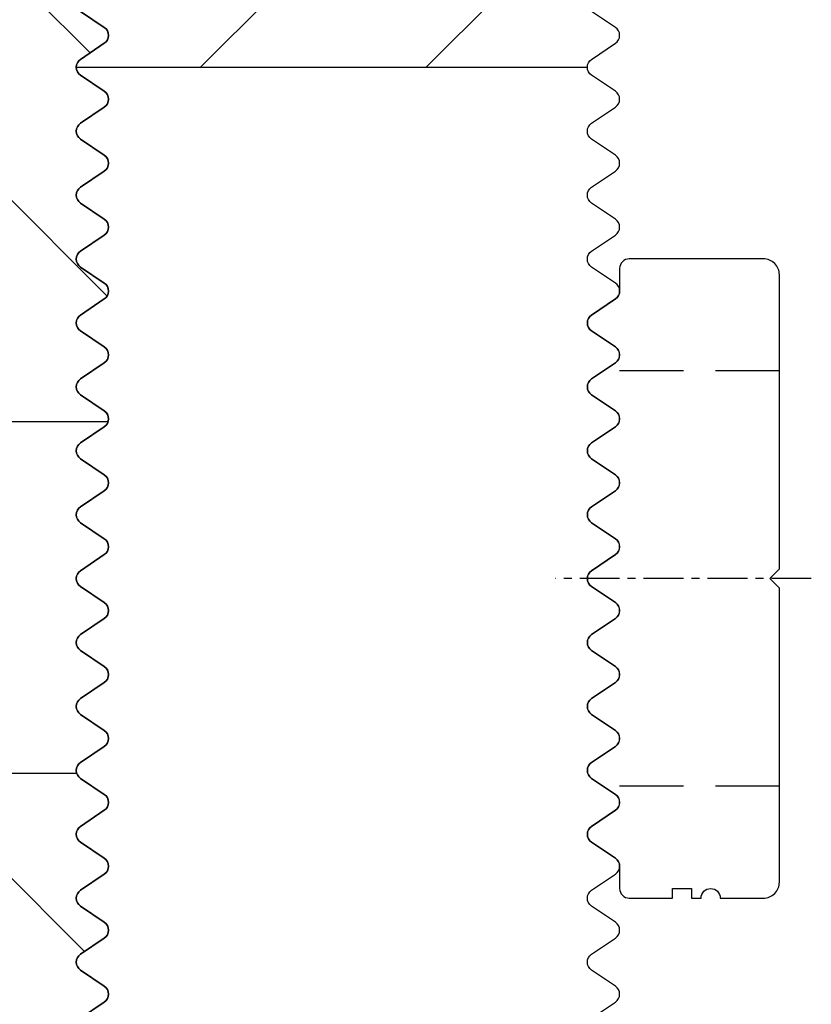
# Model space of a CAD drawing. Units: millimetres. Extents: x -3 to 1233, y 724 to 1981.
# Drawn here: x 918 to 943, y 1676 to 1707 of the extents above; entities that cross this region are included whole.
import ezdxf

# ---------------------------------------------------------------- set-up
doc = ezdxf.new("R2010")
doc.units = ezdxf.units.MM
doc.linetypes.add('ACDINTGL', pattern=[3, 2, -1])
doc.linetypes.add('MITTE', pattern=[2, 1.25, -0.25, 0.25, -0.25])
for name, color, linetype in [('-ACHSE', 3, 'MITTE'), ('-PROFILAUSSENKANTE', 4, 'Continuous'), ('-PROFILAUSSENKANTET', 4, 'Continuous')]:
    doc.layers.add(name, color=color, linetype=linetype)
pattern_1 = [(135, (18118.5425, 1315.92), (-3.5355339, -3.5355339), [])]

# ---------------------------------------------------------------- blocks, each defined once
blk = doc.blocks.new('B5')
at = {"layer": '-PROFILAUSSENKANTE'}
h = blk.add_hatch(dxfattribs=at)
h.set_pattern_fill('_U', color=256, scale=5, angle=135, style=0, pattern_type=0)
h.set_pattern_definition(pattern_1)
edge = h.paths.add_edge_path()
edge.add_arc((18, -6.416), 0.3, 304, 416)
edge.add_line((18.168, -6.168), (17.423, -5.665))
edge.add_arc((17.59, -5.416), 0.3, 124, 236, ccw=False)
edge.add_line((17.423, -5.168), (18.168, -4.665))
edge.add_arc((18, -4.416), 0.3, 304, 416)
edge.add_line((18.168, -4.168), (17.423, -3.665))
edge.add_arc((17.59, -3.416), 0.3, 124, 236, ccw=False)
edge.add_line((17.423, -3.168), (18.168, -2.665))
edge.add_arc((18, -2.416), 0.3, 304, 416)
edge.add_line((18.168, -2.168), (17.423, -1.665))
edge.add_arc((17.59, -1.416), 0.3, 124, 236, ccw=False)
edge.add_line((17.423, -1.168), (18.168, -0.665))
edge.add_arc((18, -0.416), 0.3, 304, 416)
edge.add_line((18.168, -0.168), (17.423, 0.335))
edge.add_arc((17.59, 0.584), 0.3, 124, 236, ccw=False)
edge.add_line((17.423, 0.832), (18.168, 1.335))
edge.add_arc((18, 1.584), 0.3, 304, 416)
edge.add_line((18.168, 1.832), (17.423, 2.335))
edge.add_arc((17.59, 2.584), 0.3, 124, 236, ccw=False)
edge.add_line((17.423, 2.832), (18.168, 3.335))
edge.add_arc((18, 3.584), 0.3, 304, 416)
edge.add_line((18.168, 3.832), (17.426, 4.333))
edge.add_arc((17.594, 4.581), 0.3, 180, 236, ccw=False)
edge.add_line((17.294, 4.581), (17.294, 4.7))
edge.add_arc((16.994, 4.7), 0.3, 0, 90)
edge.add_line((16.994, 5), (9.8, 5))
edge.add_arc((9.8, 4.5), 0.5, 90, 180)
edge.add_line((9.3, 4.5), (9.3, -4.9))
edge.add_arc((8.8, -4.9), 0.5, 270, 360, ccw=False)
edge.add_line((8.8, -5.4), (3.4, -5.4))
edge.add_arc((3.4, -4.9), 0.5, 180, 270, ccw=False)
edge.add_line((2.9, -4.9), (2.9, -1))
edge.add_arc((1.9, -1), 1, 0, 90)
edge.add_line((1.9, 0), (-1.9, 0))
edge.add_arc((-1.9, -1), 1, 90, 180)
edge.add_line((-2.9, -1), (-2.9, -9.4))
edge.add_arc((-1.9, -9.4), 1, 180, 270)
edge.add_line((-1.9, -10.4), (8.8, -10.4))
edge.add_arc((8.8, -10.9), 0.5, 0, 90, ccw=False)
edge.add_line((9.3, -10.9), (9.3, -14.5))
edge.add_line((9.3, -14.5), (18.288, -14.5))
edge.add_arc((18, -14.416), 0.3, 343.8011, 416)
edge.add_line((18.168, -14.168), (17.423, -13.665))
edge.add_arc((17.59, -13.416), 0.3, 124, 236, ccw=False)
edge.add_line((17.423, -13.168), (18.168, -12.665))
edge.add_arc((18, -12.416), 0.3, 304, 416)
edge.add_line((18.168, -12.168), (17.423, -11.665))
edge.add_arc((17.59, -11.416), 0.3, 124, 236, ccw=False)
edge.add_line((17.423, -11.168), (18.168, -10.665))
edge.add_arc((18, -10.416), 0.3, 304, 416)
edge.add_line((18.168, -10.168), (17.423, -9.665))
edge.add_arc((17.59, -9.416), 0.3, 124, 236, ccw=False)
edge.add_line((17.423, -9.168), (18.168, -8.665))
edge.add_arc((18, -8.416), 0.3, 304, 416)
edge.add_line((18.168, -8.168), (17.423, -7.665))
edge.add_arc((17.59, -7.416), 0.3, 124, 236, ccw=False)
edge.add_line((17.423, -7.168), (18.168, -6.665))
h = blk.add_hatch(dxfattribs=at)
h.set_pattern_fill('_U', color=256, scale=5, angle=135, style=0, pattern_type=0)
h.set_pattern_definition(pattern_1)
edge = h.paths.add_edge_path()
edge.add_line((8.8, -47.4), (3.4, -47.4))
edge.add_arc((3.4, -46.9), 0.5, 180, 270, ccw=False)
edge.add_line((2.9, -46.9), (2.9, -43))
edge.add_arc((1.9, -43), 1, 0, 90)
edge.add_line((1.9, -42), (-1.9, -42))
edge.add_arc((-1.9, -43), 1, 90, 180)
edge.add_line((-2.9, -43), (-2.9, -49.562))
edge.add_arc((-1.9, -49.562), 1, 180, 227.2906)
edge.add_line((-2.578, -50.297), (-0.622, -52.103))
edge.add_arc((-1.3, -52.838), 1, 0, 47.2906, ccw=False)
edge.add_line((-0.3, -52.838), (-0.3, -53.928))
edge.add_arc((0.79, -53.914), 1.09, 180.7394, 265.2868)
edge.add_line((0.7, -55), (2.1, -55))
edge.add_arc((2.1, -54.8), 0.2, 270, 360)
edge.add_line((2.3, -54.8), (2.3, -52.9))
edge.add_arc((2.8, -52.9), 0.5, 90, 180, ccw=False)
edge.add_line((2.8, -52.4), (8.8, -52.4))
edge.add_arc((8.8, -52.9), 0.5, 0, 90, ccw=False)
edge.add_line((9.3, -52.9), (9.3, -65.5))
edge.add_arc((8.8, -65.5), 0.5, 270, 360, ccw=False)
edge.add_line((8.8, -66), (2.8, -66))
edge.add_arc((2.8, -65.5), 0.5, 180, 270, ccw=False)
edge.add_line((2.3, -65.5), (2.3, -63.6))
edge.add_arc((2.1, -63.6), 0.2, 0, 90)
edge.add_line((2.1, -63.4), (0.7, -63.4))
edge.add_arc((0.7, -64.4), 1, 90, 180)
edge.add_line((-0.3, -64.4), (-0.3, -67.5))
edge.add_arc((0.2, -67.5), 0.5, 180, 270)
edge.add_line((0.2, -68), (16.99, -68))
edge.add_arc((16.99, -67.7), 0.3, 270, 360)
edge.add_line((17.29, -67.7), (17.29, -67.416))
edge.add_arc((17.59, -67.416), 0.3, 124, 180, ccw=False)
edge.add_line((17.423, -67.168), (18.168, -66.665))
edge.add_arc((18, -66.416), 0.3, 304, 416)
edge.add_line((18.168, -66.168), (17.423, -65.665))
edge.add_arc((17.59, -65.416), 0.3, 124, 236, ccw=False)
edge.add_line((17.423, -65.168), (18.168, -64.665))
edge.add_arc((18, -64.416), 0.3, 304, 416)
edge.add_line((18.168, -64.168), (17.423, -63.665))
edge.add_arc((17.59, -63.416), 0.3, 124, 236, ccw=False)
edge.add_line((17.423, -63.168), (18.168, -62.665))
edge.add_arc((18, -62.416), 0.3, 304, 416)
edge.add_line((18.168, -62.168), (17.423, -61.665))
edge.add_arc((17.59, -61.416), 0.3, 124, 236, ccw=False)
edge.add_line((17.423, -61.168), (18.168, -60.665))
edge.add_arc((18, -60.416), 0.3, 304, 416)
edge.add_line((18.168, -60.168), (17.423, -59.665))
edge.add_arc((17.59, -59.416), 0.3, 124, 236, ccw=False)
edge.add_line((17.423, -59.168), (18.168, -58.665))
edge.add_arc((18, -58.416), 0.3, 304, 416)
edge.add_line((18.168, -58.168), (17.423, -57.665))
edge.add_arc((17.59, -57.416), 0.3, 124, 236, ccw=False)
edge.add_line((17.423, -57.168), (18.168, -56.665))
edge.add_arc((18, -56.416), 0.3, 304, 416)
edge.add_line((18.168, -56.168), (17.423, -55.665))
edge.add_arc((17.59, -55.416), 0.3, 124, 236, ccw=False)
edge.add_line((17.423, -55.168), (18.168, -54.665))
edge.add_arc((18, -54.416), 0.3, 304, 416)
edge.add_line((18.168, -54.168), (17.423, -53.665))
edge.add_arc((17.59, -53.416), 0.3, 124, 236, ccw=False)
edge.add_line((17.423, -53.168), (18.168, -52.665))
edge.add_arc((18, -52.416), 0.3, 304, 416)
edge.add_line((18.168, -52.168), (17.423, -51.665))
edge.add_arc((17.59, -51.416), 0.3, 124, 236, ccw=False)
edge.add_line((17.423, -51.168), (18.168, -50.665))
edge.add_arc((18, -50.416), 0.3, 304, 416)
edge.add_line((18.168, -50.168), (17.423, -49.665))
edge.add_arc((17.59, -49.416), 0.3, 124, 236, ccw=False)
edge.add_line((17.423, -49.168), (18.168, -48.665))
edge.add_arc((18, -48.416), 0.3, 304, 416)
edge.add_line((18.168, -48.168), (17.423, -47.665))
edge.add_arc((17.59, -47.416), 0.3, 124, 236, ccw=False)
edge.add_line((17.423, -47.168), (18.168, -46.665))
edge.add_arc((18, -46.416), 0.3, 304, 416)
edge.add_line((18.168, -46.168), (17.423, -45.665))
edge.add_arc((17.59, -45.416), 0.3, 124, 236, ccw=False)
edge.add_line((17.423, -45.168), (18.168, -44.665))
edge.add_arc((18, -44.416), 0.3, 304, 416)
edge.add_line((18.168, -44.168), (17.423, -43.665))
edge.add_arc((17.59, -43.416), 0.3, 124, 236, ccw=False)
edge.add_line((17.423, -43.168), (18.168, -42.665))
edge.add_arc((18, -42.416), 0.3, 304, 416)
edge.add_line((18.168, -42.168), (17.423, -41.665))
edge.add_arc((17.59, -41.416), 0.3, 124, 236, ccw=False)
edge.add_line((17.423, -41.168), (18.168, -40.665))
edge.add_arc((18, -40.416), 0.3, 304, 416)
edge.add_line((18.168, -40.168), (17.423, -39.665))
edge.add_arc((17.59, -39.416), 0.3, 124, 236, ccw=False)
edge.add_line((17.423, -39.168), (18.168, -38.665))
edge.add_arc((18, -38.416), 0.3, 304, 416)
edge.add_line((18.168, -38.168), (17.423, -37.665))
edge.add_arc((17.59, -37.416), 0.3, 124, 236, ccw=False)
edge.add_line((17.423, -37.168), (18.168, -36.665))
edge.add_arc((18, -36.416), 0.3, 304, 416)
edge.add_line((18.168, -36.168), (17.423, -35.665))
edge.add_arc((17.59, -35.416), 0.3, 124, 236, ccw=False)
edge.add_line((17.423, -35.168), (18.168, -34.665))
edge.add_arc((18, -34.416), 0.3, 304, 416)
edge.add_line((18.168, -34.168), (17.423, -33.665))
edge.add_arc((17.59, -33.416), 0.3, 124, 236, ccw=False)
edge.add_line((17.423, -33.168), (18.168, -32.665))
edge.add_arc((18, -32.416), 0.3, 304, 416)
edge.add_line((18.168, -32.168), (17.423, -31.665))
edge.add_arc((17.59, -31.416), 0.3, 124, 236, ccw=False)
edge.add_line((17.423, -31.168), (18.168, -30.665))
edge.add_arc((18, -30.416), 0.3, 304, 416)
edge.add_line((18.168, -30.168), (17.423, -29.665))
edge.add_arc((17.59, -29.416), 0.3, 124, 236, ccw=False)
edge.add_line((17.423, -29.168), (18.168, -28.665))
edge.add_arc((18, -28.416), 0.3, 304, 416)
edge.add_line((18.168, -28.168), (17.423, -27.665))
edge.add_arc((17.59, -27.416), 0.3, 124, 236, ccw=False)
edge.add_line((17.423, -27.168), (18.168, -26.665))
edge.add_arc((18, -26.416), 0.3, 304, 416)
edge.add_line((18.168, -26.168), (17.423, -25.665))
edge.add_arc((17.59, -25.416), 0.3, 196.1989, 236, ccw=False)
edge.add_line((17.302, -25.5), (9.3, -25.5))
edge.add_line((9.3, -25.5), (9.3, -46.9))
edge.add_arc((8.8, -46.9), 0.5, 270, 360, ccw=False)
at = {"layer": '-PROFILAUSSENKANTET'}
for p, q in [((9.3, -14.5), (18.288, -14.5)), ((9.3, -25.5), (17.302, -25.5))]:
    blk.add_line(p, q, dxfattribs=at)
blk.add_lwpolyline([(17.423, -33.168), (18.168, -32.665, 0.531709), (18.168, -32.168), (17.423, -31.665, -0.531709), (17.423, -31.168), (18.168, -30.665, 0.531709), (18.168, -30.168), (17.423, -29.665, -0.531709), (17.423, -29.168), (18.168, -28.665, 0.531709), (18.168, -28.168), (17.423, -27.665, -0.531709), (17.423, -27.168), (18.168, -26.665, 0.531709), (18.168, -26.168), (17.423, -25.665, -0.531709), (17.423, -25.168), (18.168, -24.665, 0.531709), (18.168, -24.168), (17.423, -23.665, -0.531709), (17.423, -23.168), (18.168, -22.665, 0.531709), (18.168, -22.168), (17.423, -21.665, -0.531709), (17.423, -21.168), (18.168, -20.665, 0.531709), (18.168, -20.168), (17.423, -19.665, -0.531709), (17.423, -19.168), (18.168, -18.665, 0.531709), (18.168, -18.168), (17.423, -17.665, -0.531709), (17.423, -17.168), (18.168, -16.665, 0.531709), (18.168, -16.168), (17.423, -15.665, -0.531709), (17.423, -15.168), (18.168, -14.665, 0.531709), (18.168, -14.168), (17.423, -13.665, -0.531709), (17.423, -13.168), (18.168, -12.665, 0.531709), (18.168, -12.168), (17.423, -11.665, -0.531709), (17.423, -11.168), (18.168, -10.665, 0.531709), (18.168, -10.168), (17.423, -9.665, -0.531709), (17.423, -9.168), (18.168, -8.665, 0.531709), (18.168, -8.168), (17.423, -7.665, -0.531709), (17.423, -7.168), (18.168, -6.665, 0.531709), (18.168, -6.168), (17.423, -5.665, -0.531709), (17.423, -5.168), (18.168, -4.665, 0.531709), (18.168, -4.168), (17.423, -3.665, -0.531709), (17.423, -3.168), (18.168, -2.665, 0.531709), (18.168, -2.168), (17.423, -1.665, -0.531709)], format="xyb", dxfattribs=at)
blk = doc.blocks.new('B9')
at = {"layer": '-PROFILAUSSENKANTET'}
h = blk.add_hatch(dxfattribs=at)
h.set_pattern_fill('_U', color=256, scale=5, angle=45, style=0, pattern_type=0)
h.set_pattern_definition([(45, (17891.4995, 2812.715), (-3.5355339, 3.5355339), [])])
edge = h.paths.add_edge_path()
edge.add_line((-8.079, -6.5), (7.921, -6.5))
edge.add_arc((8.221, -6.5), 0.3, 124, 180, ccw=False)
edge.add_line((8.053, -6.251), (8.799, -5.749))
edge.add_arc((8.631, -5.5), 0.3, 304, 416)
edge.add_line((8.799, -5.251), (8.053, -4.749))
edge.add_arc((8.221, -4.5), 0.3, 124, 236, ccw=False)
edge.add_line((8.053, -4.251), (8.799, -3.749))
edge.add_arc((8.631, -3.5), 0.3, 304, 416)
edge.add_line((8.799, -3.251), (8.053, -2.749))
edge.add_arc((8.221, -2.5), 0.3, 124, 236, ccw=False)
edge.add_line((8.053, -2.251), (8.799, -1.749))
edge.add_arc((8.631, -1.5), 0.3, 304, 416)
edge.add_line((8.799, -1.251), (7.9, -0.645))
edge.add_arc((7.421, -0.5), 0.5, 343.1401, 450)
edge.add_line((7.421, 0), (-7.421, 0))
edge.add_arc((-7.421, -0.5), 0.5, 90, 143.6115)
edge.add_arc((-7.779, -0.5), 0.3, 98.5976, 236)
edge.add_line((-7.947, -0.749), (-7.201, -1.251))
edge.add_arc((-7.369, -1.5), 0.3, -56, 56, ccw=False)
edge.add_line((-7.201, -1.749), (-7.947, -2.251))
edge.add_arc((-7.779, -2.5), 0.3, 124, 236)
edge.add_line((-7.947, -2.749), (-7.201, -3.251))
edge.add_arc((-7.369, -3.5), 0.3, -56, 56, ccw=False)
edge.add_line((-7.201, -3.749), (-7.947, -4.251))
edge.add_arc((-7.779, -4.5), 0.3, 124, 236)
edge.add_line((-7.947, -4.749), (-7.201, -5.251))
edge.add_arc((-7.369, -5.5), 0.3, -56, 56, ccw=False)
edge.add_line((-7.201, -5.749), (-7.947, -6.251))
edge.add_arc((-7.779, -6.5), 0.3, 124, 180)
blk.add_line((-8.079, -6.5), (7.921, -6.5), dxfattribs=at)
for points in [[(8.053, -36.251), (8.799, -35.749, 0.531709), (8.799, -35.251), (8.053, -34.749, -0.531709), (8.053, -34.251), (8.799, -33.749, 0.531709), (8.799, -33.251), (8.053, -32.749, -0.531709), (8.053, -32.251), (8.799, -31.749, 0.531709), (8.799, -31.251), (8.053, -30.749, -0.531709), (8.053, -30.251), (8.799, -29.749, 0.531709), (8.799, -29.251), (8.053, -28.749, -0.531709), (8.053, -28.251), (8.799, -27.749, 0.531709), (8.799, -27.251), (8.053, -26.749, -0.531709), (8.053, -26.251), (8.799, -25.749, 0.531709), (8.799, -25.251), (8.053, -24.749, -0.531709), (8.053, -24.251), (8.799, -23.749, 0.531709), (8.799, -23.251), (8.053, -22.749, -0.531709), (8.053, -22.251), (8.799, -21.749, 0.531709), (8.799, -21.251), (8.053, -20.749, -0.531709), (8.053, -20.251), (8.799, -19.749, 0.531709), (8.799, -19.251), (8.053, -18.749, -0.531709), (8.053, -18.251), (8.799, -17.749, 0.531709), (8.799, -17.251), (8.053, -16.749, -0.531709), (8.053, -16.251), (8.799, -15.749, 0.531709), (8.799, -15.251), (8.053, -14.749, -0.531709), (8.053, -14.251), (8.799, -13.749, 0.531709), (8.799, -13.251), (8.053, -12.749, -0.531709), (8.053, -12.251), (8.799, -11.749, 0.531709), (8.799, -11.251), (8.053, -10.749, -0.531709), (8.053, -10.251), (8.799, -9.749, 0.531709), (8.799, -9.251), (8.053, -8.749, -0.531709), (8.053, -8.251), (8.799, -7.749, 0.531709), (8.799, -7.251), (8.053, -6.749, -0.531709), (8.053, -6.251), (8.799, -5.749, 0.531709), (8.799, -5.251), (8.053, -4.749, -0.531709)], [(-7.947, -4.749), (-7.201, -5.251, -0.531709), (-7.201, -5.749), (-7.947, -6.251, 0.531709), (-7.947, -6.749), (-7.201, -7.251, -0.531709), (-7.201, -7.749), (-7.947, -8.251, 0.531709), (-7.947, -8.749), (-7.201, -9.251, -0.531709), (-7.201, -9.749), (-7.947, -10.251, 0.531709), (-7.947, -10.749), (-7.201, -11.251, -0.531709), (-7.201, -11.749), (-7.947, -12.251, 0.531709), (-7.947, -12.749), (-7.201, -13.251, -0.531709), (-7.201, -13.749), (-7.947, -14.251, 0.531709), (-7.947, -14.749), (-7.201, -15.251, -0.531709), (-7.201, -15.749), (-7.947, -16.251, 0.531709), (-7.947, -16.749), (-7.201, -17.251, -0.531709), (-7.201, -17.749), (-7.947, -18.251, 0.531709), (-7.947, -18.749), (-7.201, -19.251, -0.531709), (-7.201, -19.749), (-7.947, -20.251, 0.531709), (-7.947, -20.749), (-7.201, -21.251, -0.531709), (-7.201, -21.749), (-7.947, -22.251, 0.531709), (-7.947, -22.749), (-7.201, -23.251, -0.531709), (-7.201, -23.749), (-7.947, -24.251, 0.531709), (-7.947, -24.749), (-7.201, -25.251, -0.531709), (-7.201, -25.749), (-7.947, -26.251, 0.531709), (-7.947, -26.749), (-7.201, -27.251, -0.531709), (-7.201, -27.749), (-7.947, -28.251, 0.531709), (-7.947, -28.749), (-7.201, -29.251, -0.531709), (-7.201, -29.749), (-7.947, -30.251, 0.531709), (-7.947, -30.749), (-7.201, -31.251, -0.531709), (-7.201, -31.749), (-7.947, -32.251, 0.531709), (-7.947, -32.749), (-7.201, -33.251, -0.531709), (-7.201, -33.749), (-7.947, -34.251, 0.531709), (-7.947, -34.749), (-7.201, -35.251, -0.531709), (-7.201, -35.749), (-7.947, -36.251, 0.531709)]]:
    blk.add_lwpolyline(points, format="xyb", dxfattribs=at)
blk = doc.blocks.new('Unterlegplatte')
at = {"layer": '-ACHSE'}
blk.add_line((-6.71, -0.004), (1.3, 0.001), dxfattribs=at)
at = {"layer": '-PROFILAUSSENKANTET', "linetype": 'ACDINTGL'}
for p, q in [((-5.71, 6.498), (-0.202, 6.498)), ((-5.709, -6.502), (-0.208, -6.502))]:
    blk.add_line(p, q, dxfattribs=at)
at = {"layer": '-PROFILAUSSENKANTET'}
blk.add_lwpolyline([(-0.577, -2.751), (0.168, -2.249, 0.531709), (0.168, -1.751), (-0.577, -1.249, -0.531709), (-0.577, -0.751), (0.168, -0.249, 0.531709), (0.168, 0.249), (-0.577, 0.751, -0.531709), (-0.577, 1.249), (0.168, 1.751, 0.531709), (0.168, 2.249), (-0.577, 2.751, -0.531709), (-0.577, 3.249), (0.168, 3.751, 0.531709), (0.168, 4.249), (-0.577, 4.751, -0.531709), (-0.577, 5.249), (0.168, 5.751, 0.531709), (0.168, 6.249), (-0.577, 6.751, -0.531709), (-0.577, 7.249), (0.168, 7.751, 0.531709), (0.168, 8.249), (-0.577, 8.751, -0.249328), (-0.71, 9), (-0.71, 9.696, 0.414214), (-1.01, 9.996), (-2.36, 9.996), (-2.36, 9.696), (-2.96, 9.696), (-2.96, 9.996), (-3.26, 9.996, -1), (-3.86, 9.996), (-5.21, 9.996, 0.414214), (-5.71, 9.496), (-5.71, 0.296), (-5.41, -0.004), (-5.71, -0.304), (-5.71, -9.504, 0.414214), (-5.21, -10.004), (-1.01, -10.004, 0.414214), (-0.71, -9.704), (-0.71, -9, -0.249328), (-0.577, -8.751), (0.168, -8.249, 0.531709), (0.168, -7.751), (-0.577, -7.249, -0.531709), (-0.577, -6.751), (0.168, -6.249, 0.531709), (0.168, -5.751), (-0.577, -5.249, -0.531709), (-0.577, -4.751), (0.168, -4.249, 0.531709), (0.168, -3.751), (-0.577, -3.249, -0.531709)], format="xyb", close=True, dxfattribs=at)
blk = doc.blocks.new('System 6')
at = {"layer": '-PROFILAUSSENKANTE'}
for name, p in [('B5', (0, 0)), ('B9', (25.369, 3.084))]:
    blk.add_blockref(name, p, dxfattribs=at)
at = {"layer": '-PROFILAUSSENKANTE', "rotation": 180}
blk.add_blockref('Unterlegplatte', (33.59, -19.416), dxfattribs=at)

msp = doc.modelspace()

# ---------------------------------------------------------------- block references
at = {"layer": '-PROFILAUSSENKANTET'}
msp.add_blockref('System 6', (902.787, 1709), dxfattribs=at)

doc.saveas('drawing.dxf')
